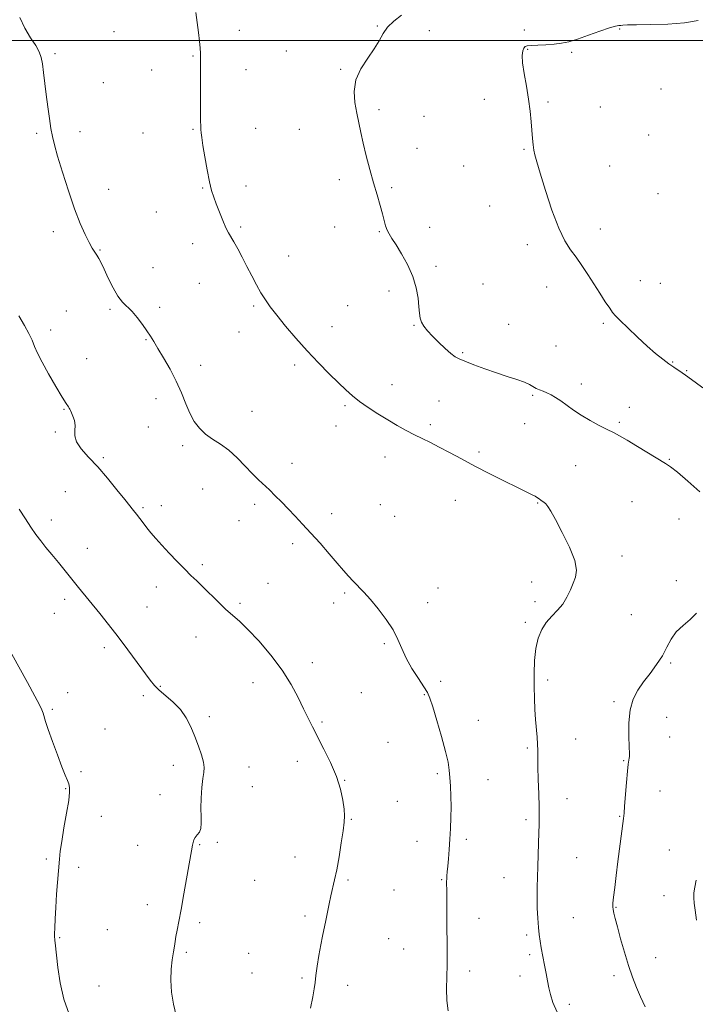
# Model space of a CAD drawing. Extents: x 2109800 to 2112700, y 359800 to 362700.
# Drawn here: x 2111562 to 2111852, y 361087 to 361509 of the extents above; entities that cross this region are included whole.
import ezdxf

# ---------------------------------------------------------------- set-up
doc = ezdxf.new("R2010")
doc.units = 0
doc.header["$MEASUREMENT"] = 0
for name, color, linetype, lineweight in [('32000', 7, 'Continuous', 0), ('DTM SPOT ELEVATION', 2, 'Continuous', 13), ('INDEX CONTOUR', 41, 'Continuous', 13), ('INTERMEDIATE CONTOUR', 44, 'Continuous', 0)]:
    doc.layers.add(name, color=color, linetype=linetype, lineweight=lineweight)

msp = doc.modelspace()

# ---------------------------------------------------------------- linework, layer by layer
at = {"layer": '32000', "flags": 128}
msp.add_lwpolyline([(2110000, 361500), (2112500, 361500)], dxfattribs=at)
at = {"layer": 'DTM SPOT ELEVATION'}
for p in [(2111715.22, 361506.3, 1028.1), (2111602.16, 361503.81, 1030.9), (2111656.02, 361504.46, 1029.5), (2111737.57, 361504.3, 1027.4), (2111778.36, 361504.58, 1026.4), (2111819.18, 361504.94, 1025.9), (2111576.78, 361494.32, 1031.8), (2111636.08, 361493.37, 1030.1), (2111676.15, 361495.54, 1029.2), (2111779.69, 361496.26, 1025.9), (2111798.67, 361494.96, 1025.8), (2111618.34, 361487.37, 1030.6), (2111658.8, 361487.58, 1029.4), (2111699.42, 361487.6, 1028.1), (2111597.5, 361481.87, 1031.2), (2111836.95, 361479.27, 1025.1), (2111761.11, 361474.85, 1026.5), (2111788.5, 361473.71, 1025.8), (2111715.85, 361470.42, 1027.7), (2111810.91, 361471.43, 1025.3), (2111735.19, 361467.49, 1027.1), (2111569, 361460.24, 1032.2), (2111587.57, 361460.95, 1031.6), (2111614.6, 361460.41, 1030.8), (2111636.03, 361461.9, 1030.1), (2111662.93, 361462.39, 1029.3), (2111681.71, 361461.88, 1028.8), (2111831.68, 361459.54, 1024.9), (2111732.19, 361453.83, 1027.2), (2111778.19, 361453.4, 1026.1), (2111752.22, 361446.23, 1026.9), (2111814.96, 361446.23, 1025.2), (2111698.86, 361440.26, 1028.4), (2111599.92, 361436.19, 1031.4), (2111640.19, 361436.68, 1030.1), (2111658.81, 361437.65, 1029.5), (2111721.31, 361436.87, 1027.8), (2111835.75, 361434.32, 1024.9), (2111620.27, 361426.48, 1030.8), (2111763.37, 361429, 1026.7), (2111576.05, 361417.97, 1032.4), (2111656.46, 361420.04, 1029.8), (2111696.92, 361420, 1028.6), (2111716.06, 361418.08, 1028.1), (2111737.71, 361419.94, 1027.4), (2111810.95, 361419.19, 1025.5), (2111635.97, 361412.85, 1030.5), (2111596.09, 361410.14, 1031.9), (2111779.64, 361412.39, 1026.4), (2111677.19, 361407.6, 1029.3), (2111618.95, 361402.54, 1030.8), (2111740.43, 361403.17, 1027.7), (2111638.82, 361395.83, 1030.8), (2111828.12, 361396.93, 1025.4), (2111836.64, 361395.83, 1025.2), (2111720.26, 361392.61, 1028.4), (2111760.51, 361395.52, 1026.9), (2111787.83, 361394.25, 1026.6), (2111581.73, 361383.97, 1033.1), (2111600.37, 361384.65, 1032.3), (2111621.78, 361385.52, 1031.6), (2111662.07, 361386.08, 1030.2), (2111702.45, 361386.2, 1028.9), (2111574.96, 361375.84, 1033.6), (2111655.78, 361375, 1030.7), (2111695.69, 361377.33, 1029.4), (2111730.93, 361377.8, 1028.1), (2111771.59, 361378.28, 1027.1), (2111812.18, 361378.76, 1026.2), (2111615.93, 361371.74, 1032.1), (2111791.94, 361368.96, 1026.6), (2111590.42, 361363.47, 1033.1), (2111751.82, 361366.06, 1027.8), (2111842.04, 361362.13, 1025.9), (2111639.32, 361360.62, 1031.5), (2111679.64, 361360.8, 1030.3), (2111848.03, 361358.34, 1025.9), (2111721.52, 361352.32, 1029.4), (2111802.85, 361352.63, 1027.5), (2111620.19, 361346.31, 1032.5), (2111741.66, 361345.32, 1029.3), (2111781.86, 361347.81, 1028.2), (2111580.69, 361341.82, 1034.1), (2111661.45, 361340.98, 1031.3), (2111701.32, 361343.3, 1030.2), (2111823.37, 361342.72, 1027.4), (2111616.86, 361334.28, 1032.8), (2111697.4, 361334.71, 1030.6), (2111737.89, 361335.2, 1029.7), (2111778.5, 361335.69, 1028.8), (2111819.04, 361336.18, 1027.8), (2111576.96, 361332.04, 1034.1), (2111631.62, 361326.19, 1032.3), (2111597.57, 361321.01, 1033.8), (2111718.49, 361321.35, 1030.6), (2111758.82, 361323.44, 1029.7), (2111840.53, 361320.38, 1027.9), (2111678.58, 361318.69, 1031.5), (2111800.32, 361317.67, 1028.8), (2111640.15, 361307.6, 1032.8), (2111581.23, 361306.54, 1034.9), (2111614.65, 361299.55, 1033.8), (2111622.49, 361300.47, 1033.5), (2111662.6, 361301.1, 1032.3), (2111716.43, 361300.95, 1031.5), (2111748.66, 361302.76, 1030.8), (2111784.03, 361301.62, 1030.1), (2111824.53, 361302.14, 1028.9), (2111695.54, 361296.99, 1031.6), (2111722.69, 361295.89, 1030.9), (2111844.69, 361294.73, 1028.8), (2111575.23, 361294.35, 1035.5), (2111655.81, 361294.01, 1032.7), (2111590.74, 361282.22, 1035.3), (2111678.88, 361284.17, 1032.3), (2111820.17, 361278.94, 1029.5), (2111640.09, 361275.22, 1033.7), (2111620.36, 361265.55, 1034.6), (2111668.22, 361267.12, 1033.1), (2111741.27, 361265.11, 1031.6), (2111781.45, 361267.73, 1030.6), (2111843.54, 361268.29, 1028.3), (2111701.18, 361262.98, 1032.2), (2111580.99, 361260.25, 1036.4), (2111616.31, 361256.98, 1035.1), (2111656.23, 361258.59, 1033.7), (2111696.45, 361258.73, 1032.5), (2111736.8, 361258.88, 1031.5), (2111782.82, 361259.31, 1030.4), (2111576.55, 361254.24, 1036.8), (2111824.26, 361253.73, 1029.1), (2111778.77, 361250.42, 1030.2), (2111637.33, 361244.1, 1034.8), (2111597.94, 361239.53, 1036.4), (2111718.21, 361241.25, 1032.2), (2111687.29, 361233.14, 1033.3), (2111841.17, 361232.9, 1027.8), (2111621.97, 361222.99, 1035.9), (2111661.87, 361224.6, 1034.9), (2111742.32, 361225.04, 1031.6), (2111788.32, 361225.62, 1029.7), (2111582.25, 361220.22, 1037.4), (2111614.75, 361218.92, 1036.3), (2111708.26, 361220.31, 1033.2), (2111735.31, 361219.44, 1032.1), (2111816.8, 361216.37, 1028.2), (2111575.6, 361213.03, 1037.8), (2111643.05, 361209.99, 1035.8), (2111691.49, 361207.68, 1033.7), (2111758.57, 361208.34, 1031.2), (2111839.38, 361209.64, 1027.4), (2111598.29, 361204.61, 1037.2), (2111719.71, 361198.87, 1033.2), (2111800.4, 361200.4, 1029.3), (2111840.73, 361201.24, 1027.3), (2111779.62, 361196.52, 1030.2), (2111627.63, 361189.01, 1036.3), (2111680.85, 361190.77, 1034.8), (2111820.92, 361191.06, 1028.1), (2111587.93, 361186.3, 1037.7), (2111660.09, 361188.41, 1035.6), (2111740.9, 361185.52, 1032.3), (2111701.18, 361182.68, 1033.9), (2111762.7, 361182.98, 1031.1), (2111581.35, 361179.02, 1038.1), (2111621.87, 361176.54, 1036.6), (2111661.51, 361179.9, 1035.5), (2111836.53, 361178.01, 1027.2), (2111723.84, 361173.62, 1033.1), (2111796.63, 361174.76, 1029.4), (2111596.7, 361167.12, 1037.4), (2111703.98, 361165.85, 1033.9), (2111779.05, 361165.8, 1030.3), (2111819.25, 361167.25, 1028.1), (2111638.9, 361155.05, 1035.9), (2111646.49, 361156.1, 1035.8), (2111732.22, 361156.47, 1032.6), (2111753.36, 361157.39, 1031.7), (2111612.23, 361154.69, 1036.8), (2111840.63, 361152.71, 1026.8), (2111573.05, 361148.94, 1038.2), (2111679.87, 361149.81, 1034.7), (2111800.76, 361149.48, 1029.1), (2111587.04, 361145.29, 1037.7), (2111662.58, 361139.69, 1035.1), (2111702.67, 361139.85, 1033.8), (2111742.77, 361139.98, 1032.1), (2111769.55, 361140.89, 1030.8), (2111722.3, 361135.54, 1033.1), (2111838.21, 361133.09, 1026.7), (2111616.5, 361129.29, 1036.5), (2111817.68, 361128.1, 1027.9), (2111638.85, 361121.54, 1035.7), (2111684.09, 361124.47, 1034.3), (2111758.89, 361123.5, 1031.4), (2111799.32, 361123.65, 1029.1), (2111599.25, 361118.6, 1037.1), (2111578.76, 361115.14, 1037.9), (2111720.12, 361114.75, 1033.1), (2111779.26, 361116.34, 1030.3), (2111633.22, 361108.91, 1035.8), (2111726.49, 361110.21, 1032.8), (2111660.02, 361108.48, 1034.9), (2111780.64, 361107.91, 1030.3), (2111834.67, 361106.49, 1027.3), (2111754.87, 361100.81, 1031.6), (2111661.44, 361100, 1034.8), (2111682.83, 361097.87, 1034.2), (2111776.43, 361098.62, 1030.6), (2111816.81, 361098.9, 1028.4), (2111595.63, 361094.41, 1037.2), (2111702.46, 361094.65, 1033.5), (2111797.62, 361086.58, 1029.6)]:
    msp.add_point(p, dxfattribs=at)
at = {"layer": 'INDEX CONTOUR'}
msp.add_polyline3d([(2111792.396, 361083.115, 1030), (2111790.583, 361087.274, 1030), (2111789.549, 361090.702, 1030), (2111788.847, 361093.683, 1030), (2111788.273, 361096.567, 1030), (2111787.687, 361099.719, 1030), (2111786.99, 361103.367, 1030), (2111785.572, 361110.719, 1030), (2111785.045, 361113.67, 1030), (2111784.645, 361116.428, 1030), (2111784.328, 361119.549, 1030), (2111784.061, 361123.431, 1030), (2111783.869, 361127.837, 1030), (2111783.792, 361132.368, 1030), (2111783.851, 361136.736, 1030), (2111783.998, 361141.094, 1030), (2111784.164, 361145.704, 1030), (2111784.297, 361150.697, 1030), (2111784.404, 361155.673, 1030), (2111784.51, 361160.1, 1030), (2111784.622, 361163.689, 1030), (2111784.694, 361167.123, 1030), (2111784.665, 361171.324, 1030), (2111784.5, 361176.871, 1030), (2111784.279, 361182.953, 1030), (2111784.106, 361188.415, 1030), (2111784.054, 361192.419, 1030), (2111784.05, 361195.404, 1030), (2111783.987, 361198.128, 1030), (2111783.787, 361201.216, 1030), (2111783.168, 361208.698, 1030), (2111782.883, 361213.014, 1030), (2111782.663, 361217.73, 1030), (2111782.528, 361222.886, 1030), (2111782.516, 361228.442, 1030), (2111782.731, 361234.029, 1030), (2111783.295, 361239.198, 1030), (2111784.308, 361243.597, 1030), (2111785.785, 361247.271, 1030), (2111787.721, 361250.363, 1030), (2111790.057, 361253.041, 1030), (2111792.522, 361255.569, 1030), (2111794.791, 361258.238, 1030), (2111796.618, 361261.236, 1030), (2111798.074, 361264.349, 1030), (2111799.303, 361267.263, 1030), (2111800.339, 361269.855, 1030), (2111800.742, 361272.777, 1030), (2111799.959, 361276.875, 1030), (2111797.685, 361282.617, 1030), (2111794.616, 361288.958, 1030), (2111791.698, 361294.478, 1030), (2111789.661, 361298.102, 1030), (2111788.375, 361300.134, 1030), (2111787.493, 361301.225, 1030), (2111786.726, 361301.932, 1030), (2111786.016, 361302.451, 1030), (2111785.357, 361302.887, 1030), (2111784.72, 361303.335, 1030), (2111783.959, 361303.851, 1030), (2111782.905, 361304.482, 1030), (2111781.341, 361305.306, 1030), (2111778.88, 361306.529, 1030), (2111775.094, 361308.39, 1030), (2111769.761, 361311.026, 1030), (2111763.497, 361314.166, 1030), (2111757.125, 361317.438, 1030), (2111751.33, 361320.517, 1030), (2111746.228, 361323.275, 1030), (2111741.797, 361325.632, 1030), (2111737.967, 361327.562, 1030), (2111734.494, 361329.246, 1030), (2111731.088, 361330.92, 1030), (2111727.504, 361332.782, 1030), (2111723.689, 361334.885, 1030), (2111719.636, 361337.246, 1030), (2111715.395, 361339.848, 1030), (2111711.256, 361342.542, 1030), (2111707.566, 361345.144, 1030), (2111704.52, 361347.568, 1030), (2111701.691, 361350.116, 1030), (2111698.502, 361353.182, 1030), (2111694.523, 361357.068, 1030), (2111689.932, 361361.679, 1030), (2111685.058, 361366.823, 1030), (2111680.23, 361372.257, 1030), (2111675.784, 361377.527, 1030), (2111672.053, 361382.124, 1030), (2111669.254, 361385.724, 1030), (2111667.115, 361388.732, 1030), (2111665.243, 361391.734, 1030), (2111663.319, 361395.186, 1030), (2111661.305, 361399.023, 1030), (2111659.237, 361403.05, 1030), (2111657.17, 361407.045, 1030), (2111655.24, 361410.69, 1030), (2111653.6, 361413.64, 1030), (2111651.274, 361417.51, 1030), (2111650.161, 361419.712, 1030), (2111648.826, 361422.834, 1030), (2111647.393, 361426.447, 1030), (2111646.059, 361429.893, 1030), (2111644.965, 361432.763, 1030), (2111644.027, 361435.649, 1030), (2111643.102, 361439.393, 1030), (2111642.1, 361444.499, 1030), (2111641.125, 361450.112, 1030), (2111640.332, 361455.039, 1030), (2111639.834, 361458.388, 1030), (2111639.572, 361460.465, 1030), (2111639.447, 361461.879, 1030), (2111639.373, 361463.283, 1030), (2111639.329, 361465.517, 1030), (2111639.308, 361469.463, 1030), (2111639.305, 361475.564, 1030), (2111639.314, 361482.496, 1030), (2111639.344, 361492.293, 1030), (2111639.302, 361494.642, 1030), (2111639.147, 361496.789, 1030), (2111638.837, 361499.728, 1030), (2111638.4, 361503.442, 1030), (2111637.338, 361512.063, 1030)], dxfattribs=at)
at = {"layer": 'INTERMEDIATE CONTOUR'}
for points in [[(2111853.677, 361306.385, 1028), (2111848.52, 361311.048, 1028), (2111844.021, 361314.833, 1028), (2111841.098, 361317.137, 1028), (2111838.898, 361318.628, 1028), (2111826.93, 361325.802, 1028), (2111822.396, 361328.5, 1028), (2111819.103, 361330.404, 1028), (2111816.536, 361331.802, 1028), (2111813.85, 361333.181, 1028), (2111810.426, 361334.923, 1028), (2111806.545, 361336.986, 1028), (2111802.715, 361339.221, 1028), (2111799.345, 361341.481, 1028), (2111793.945, 361345.472, 1028), (2111791.751, 361346.937, 1028), (2111789.794, 361348.05, 1028), (2111788.006, 361348.886, 1028), (2111786.332, 361349.53, 1028), (2111784.784, 361350.101, 1028), (2111783.388, 361350.725, 1028), (2111780.55, 361352.429, 1028), (2111778.322, 361353.465, 1028), (2111775.094, 361354.596, 1028), (2111771.003, 361355.881, 1028), (2111766.303, 361357.397, 1028), (2111761.309, 361359.159, 1028), (2111756.592, 361360.93, 1028), (2111752.789, 361362.409, 1028), (2111750.295, 361363.434, 1028), (2111748.549, 361364.38, 1028), (2111746.748, 361365.759, 1028), (2111744.307, 361367.918, 1028), (2111741.504, 361370.553, 1028), (2111738.833, 361373.194, 1028), (2111736.7, 361375.475, 1028), (2111735.147, 361377.428, 1028), (2111734.13, 361379.189, 1028), (2111733.574, 361380.932, 1028), (2111733.292, 361382.993, 1028), (2111733.067, 361385.748, 1028), (2111732.678, 361389.46, 1028), (2111731.883, 361393.929, 1028), (2111730.433, 361398.845, 1028), (2111728.215, 361403.868, 1028), (2111725.641, 361408.545, 1028), (2111723.258, 361412.4, 1028), (2111721.49, 361415.117, 1028), (2111720.276, 361417.041, 1028), (2111719.429, 361418.68, 1028), (2111718.771, 361420.491, 1028), (2111718.137, 361422.735, 1028), (2111717.37, 361425.62, 1028), (2111716.344, 361429.31, 1028), (2111715.075, 361433.783, 1028), (2111713.614, 361438.973, 1028), (2111712.031, 361444.731, 1028), (2111710.473, 361450.593, 1028), (2111709.107, 361456.011, 1028), (2111708.045, 361460.616, 1028), (2111707.187, 361464.732, 1028), (2111706.375, 361468.86, 1028), (2111705.578, 361473.383, 1028), (2111705.259, 361478.203, 1028), (2111706.004, 361483.107, 1028), (2111708.157, 361487.888, 1028), (2111711.084, 361492.384, 1028), (2111713.908, 361496.44, 1028), (2111715.999, 361499.952, 1028), (2111717.708, 361503.017, 1028), (2111719.631, 361505.778, 1028), (2111722.241, 361508.381, 1028), (2111725.501, 361510.958, 1028)], [(2111745.624, 361083.704, 1032), (2111745.044, 361088.237, 1032), (2111744.887, 361093.192, 1032), (2111744.998, 361098.37, 1032), (2111745.16, 361103.517, 1032), (2111745.204, 361108.474, 1032), (2111745.154, 361113.463, 1032), (2111745.083, 361118.798, 1032), (2111745.049, 361124.598, 1032), (2111745.021, 361134.726, 1032), (2111744.95, 361139.226, 1032), (2111744.968, 361140.36, 1032), (2111745.069, 361141.622, 1032), (2111745.242, 361143.335, 1032), (2111745.469, 361145.744, 1032), (2111745.731, 361149.011, 1032), (2111746.013, 361152.965, 1032), (2111746.3, 361157.353, 1032), (2111746.572, 361161.948, 1032), (2111746.778, 361166.628, 1032), (2111746.864, 361171.298, 1032), (2111746.792, 361175.845, 1032), (2111746.608, 361180.078, 1032), (2111746.375, 361183.79, 1032), (2111746.103, 361186.968, 1032), (2111745.575, 361190.385, 1032), (2111744.52, 361195.011, 1032), (2111742.797, 361201.384, 1032), (2111740.786, 361208.316, 1032), (2111739.001, 361214.188, 1032), (2111737.771, 361217.88, 1032), (2111736.689, 361220.265, 1032), (2111735.165, 361222.716, 1032), (2111732.813, 361226.264, 1032), (2111730.06, 361230.592, 1032), (2111727.537, 361235.039, 1032), (2111725.662, 361239.119, 1032), (2111724.011, 361243.028, 1032), (2111721.948, 361247.134, 1032), (2111719.033, 361251.655, 1032), (2111715.615, 361256.208, 1032), (2111712.24, 361260.261, 1032), (2111709.34, 361263.428, 1032), (2111704.769, 361268.05, 1032), (2111702.792, 361270.192, 1032), (2111700.641, 361272.674, 1032), (2111697.952, 361275.829, 1032), (2111694.498, 361279.846, 1032), (2111690.593, 361284.324, 1032), (2111686.683, 361288.719, 1032), (2111683.123, 361292.601, 1032), (2111679.901, 361296.014, 1032), (2111676.914, 361299.119, 1032), (2111674.078, 361302.041, 1032), (2111671.396, 361304.755, 1032), (2111668.89, 361307.198, 1032), (2111664.161, 361311.601, 1032), (2111661.52, 361314.226, 1032), (2111658.454, 361317.477, 1032), (2111655.055, 361320.981, 1032), (2111651.477, 361324.217, 1032), (2111647.883, 361326.813, 1032), (2111644.456, 361329.002, 1032), (2111641.382, 361331.169, 1032), (2111638.798, 361333.649, 1032), (2111636.623, 361336.587, 1032), (2111634.726, 361340.083, 1032), (2111632.956, 361344.193, 1032), (2111631.092, 361348.815, 1032), (2111628.893, 361353.808, 1032), (2111626.235, 361358.968, 1032), (2111623.461, 361363.842, 1032), (2111621.028, 361367.918, 1032), (2111619.245, 361370.876, 1032), (2111617.816, 361373.179, 1032), (2111616.296, 361375.482, 1032), (2111614.357, 361378.252, 1032), (2111612.137, 361381.189, 1032), (2111609.895, 361383.803, 1032), (2111605.846, 361387.724, 1032), (2111603.842, 361390.284, 1032), (2111601.734, 361393.947, 1032), (2111599.69, 361398.103, 1032), (2111597.937, 361401.876, 1032), (2111596.631, 361404.602, 1032), (2111595.651, 361406.47, 1032), (2111594.803, 361407.885, 1032), (2111593.907, 361409.247, 1032), (2111592.834, 361410.939, 1032), (2111591.47, 361413.34, 1032), (2111589.725, 361416.803, 1032), (2111587.619, 361421.563, 1032), (2111585.201, 361427.828, 1032), (2111582.57, 361435.536, 1032), (2111580.033, 361443.544, 1032), (2111577.951, 361450.441, 1032), (2111576.574, 361455.254, 1032), (2111575.711, 361458.775, 1032), (2111575.063, 361462.236, 1032), (2111574.391, 361466.583, 1032), (2111573.695, 361471.62, 1032), (2111573.035, 361476.861, 1032), (2111571.941, 361486.33, 1032), (2111571.455, 361490.011, 1032), (2111570.918, 361492.8, 1032), (2111570.069, 361495.188, 1032), (2111568.597, 361497.815, 1032), (2111566.359, 361501.183, 1032), (2111563.861, 361505.256, 1032), (2111561.778, 361509.86, 1032)], [(2111854.897, 361351.045, 1026), (2111851.616, 361353.421, 1026), (2111847.556, 361356.388, 1026), (2111846.058, 361357.434, 1026), (2111842.493, 361359.825, 1026), (2111840.276, 361361.386, 1026), (2111837.7, 361363.325, 1026), (2111834.659, 361365.793, 1026), (2111831.036, 361368.951, 1026), (2111826.857, 361372.803, 1026), (2111822.735, 361376.727, 1026), (2111819.423, 361379.945, 1026), (2111817.421, 361381.959, 1026), (2111816.195, 361383.395, 1026), (2111814.951, 361385.162, 1026), (2111813.079, 361387.949, 1026), (2111810.692, 361391.562, 1026), (2111808.084, 361395.586, 1026), (2111805.5, 361399.648, 1026), (2111802.988, 361403.533, 1026), (2111800.549, 361407.069, 1026), (2111798.159, 361410.293, 1026), (2111795.706, 361414.085, 1026), (2111793.052, 361419.533, 1026), (2111790.157, 361427.226, 1026), (2111787.354, 361435.737, 1026), (2111785.072, 361443.135, 1026), (2111783.618, 361447.998, 1026), (2111782.822, 361450.931, 1026), (2111782.396, 361453.047, 1026), (2111782.093, 361455.296, 1026), (2111781.832, 361457.975, 1026), (2111781.275, 361465.133, 1026), (2111780.835, 361469.689, 1026), (2111780.153, 361474.834, 1026), (2111779.194, 361480.406, 1026), (2111778.21, 361485.82, 1026), (2111777.525, 361490.389, 1026), (2111777.372, 361493.596, 1026), (2111777.625, 361495.615, 1026), (2111778.072, 361496.792, 1026), (2111778.603, 361497.443, 1026), (2111779.533, 361497.759, 1026), (2111781.283, 361497.9, 1026), (2111784.103, 361498.006, 1026), (2111787.566, 361498.154, 1026), (2111791.077, 361498.399, 1026), (2111794.233, 361498.814, 1026), (2111797.416, 361499.523, 1026), (2111801.199, 361500.666, 1026), (2111805.897, 361502.284, 1026), (2111810.781, 361504.023, 1026), (2111814.864, 361505.431, 1026), (2111817.425, 361506.178, 1026), (2111818.82, 361506.436, 1026), (2111819.67, 361506.495, 1026), (2111820.645, 361506.592, 1026), (2111822.591, 361506.721, 1026), (2111826.403, 361506.818, 1026), (2111832.57, 361506.867, 1026), (2111839.986, 361507.048, 1026), (2111847.142, 361507.589, 1026), (2111852.886, 361508.628, 1026)], [(2111686.527, 361084.907, 1034), (2111687.483, 361089.706, 1034), (2111688.08, 361093.147, 1034), (2111688.445, 361095.875, 1034), (2111688.822, 361098.895, 1034), (2111689.396, 361102.925, 1034), (2111690.125, 361107.539, 1034), (2111690.909, 361112.023, 1034), (2111691.664, 361115.848, 1034), (2111693.101, 361122.524, 1034), (2111694.536, 361129.667, 1034), (2111695.275, 361133.149, 1034), (2111696.866, 361139.917, 1034), (2111697.77, 361144.299, 1034), (2111698.756, 361149.881, 1034), (2111699.707, 361155.827, 1034), (2111700.48, 361161.01, 1034), (2111700.952, 361164.659, 1034), (2111701.099, 361167.426, 1034), (2111700.921, 361170.317, 1034), (2111700.387, 361174.137, 1034), (2111699.345, 361178.879, 1034), (2111697.614, 361184.334, 1034), (2111695.125, 361190.233, 1034), (2111692.272, 361196.074, 1034), (2111687.354, 361205.543, 1034), (2111685.454, 361209.324, 1034), (2111683.516, 361213.352, 1034), (2111681.212, 361218.188, 1034), (2111678.262, 361223.784, 1034), (2111674.4, 361229.936, 1034), (2111669.542, 361236.358, 1034), (2111664.342, 361242.419, 1034), (2111659.634, 361247.402, 1034), (2111656.011, 361250.857, 1034), (2111650.213, 361255.896, 1034), (2111646.944, 361259, 1034), (2111640.323, 361265.594, 1034), (2111637.65, 361268.195, 1034), (2111635.187, 361270.562, 1034), (2111632.485, 361273.219, 1034), (2111629.252, 361276.521, 1034), (2111625.804, 361280.139, 1034), (2111622.613, 361283.573, 1034), (2111620.035, 361286.443, 1034), (2111617.974, 361288.848, 1034), (2111616.216, 361291.006, 1034), (2111614.591, 361293.084, 1034), (2111611.75, 361296.805, 1034), (2111610.516, 361298.391, 1034), (2111606.726, 361303.15, 1034), (2111603.388, 361307.317, 1034), (2111599.347, 361312.239, 1034), (2111595.133, 361317.117, 1034), (2111591.25, 361321.312, 1034), (2111588.094, 361324.817, 1034), (2111586.039, 361327.786, 1034), (2111585.281, 361330.365, 1034), (2111585.306, 361332.681, 1034), (2111585.428, 361334.856, 1034), (2111585.121, 361336.96, 1034), (2111584.512, 361338.849, 1034), (2111583.894, 361340.324, 1034), (2111583.485, 361341.262, 1034), (2111583.221, 361341.83, 1034), (2111582.962, 361342.271, 1034), (2111582.536, 361342.893, 1034), (2111581.632, 361344.275, 1034), (2111579.899, 361347.063, 1034), (2111577.176, 361351.596, 1034), (2111574.036, 361356.989, 1034), (2111571.238, 361362.046, 1034), (2111569.338, 361365.878, 1034), (2111568.069, 361368.8, 1034), (2111566.958, 361371.429, 1034), (2111565.59, 361374.317, 1034), (2111563.765, 361377.749, 1034), (2111561.338, 361381.946, 1034)], [(2111628.811, 361081.767, 1036), (2111627.657, 361086.604, 1036), (2111626.846, 361091.78, 1036), (2111626.497, 361096.898, 1036), (2111626.663, 361101.599, 1036), (2111627.143, 361105.683, 1036), (2111627.675, 361108.986, 1036), (2111628.059, 361111.459, 1036), (2111628.359, 361113.502, 1036), (2111628.706, 361115.63, 1036), (2111629.213, 361118.339, 1036), (2111629.935, 361122.061, 1036), (2111630.914, 361127.212, 1036), (2111632.142, 361133.9, 1036), (2111635.897, 361154.819, 1036), (2111636.122, 361155.99, 1036), (2111636.454, 361157.075, 1036), (2111637.023, 361158.117, 1036), (2111637.889, 361159.18, 1036), (2111638.807, 361160.425, 1036), (2111639.459, 361162.037, 1036), (2111639.63, 361164.191, 1036), (2111639.514, 361167.019, 1036), (2111639.409, 361170.643, 1036), (2111639.545, 361175.035, 1036), (2111639.88, 361179.551, 1036), (2111640.305, 361183.399, 1036), (2111640.692, 361186.056, 1036), (2111640.848, 361188.097, 1036), (2111640.564, 361190.367, 1036), (2111639.696, 361193.507, 1036), (2111638.375, 361197.333, 1036), (2111636.8, 361201.451, 1036), (2111635.101, 361205.521, 1036), (2111633.128, 361209.393, 1036), (2111630.661, 361212.97, 1036), (2111627.611, 361216.165, 1036), (2111624.403, 361218.945, 1036), (2111621.592, 361221.292, 1036), (2111619.522, 361223.301, 1036), (2111617.695, 361225.536, 1036), (2111612.129, 361233.177, 1036), (2111608.142, 361238.577, 1036), (2111603.898, 361244.19, 1036), (2111599.799, 361249.438, 1036), (2111595.998, 361254.172, 1036), (2111586.889, 361265.361, 1036), (2111578.257, 361276.093, 1036), (2111575.438, 361279.555, 1036), (2111572.925, 361282.586, 1036), (2111570.657, 361285.362, 1036), (2111568.522, 361288.15, 1036), (2111566.394, 361291.21, 1036), (2111564.092, 361294.757, 1036), (2111561.421, 361299.001, 1036)], [(2111830.172, 361085.441, 1028), (2111828.168, 361089.69, 1028), (2111826.41, 361093.827, 1028), (2111824.759, 361098.183, 1028), (2111823.091, 361103.14, 1028), (2111821.336, 361108.872, 1028), (2111819.65, 361114.701, 1028), (2111818.246, 361119.738, 1028), (2111817.282, 361123.315, 1028), (2111816.702, 361125.649, 1028), (2111816.396, 361127.176, 1028), (2111816.276, 361128.379, 1028), (2111816.342, 361129.916, 1028), (2111816.616, 361132.488, 1028), (2111817.106, 361136.589, 1028), (2111817.758, 361141.873, 1028), (2111818.504, 361147.786, 1028), (2111820.887, 361166.222, 1028), (2111821.125, 361168.505, 1028), (2111821.372, 361171.587, 1028), (2111822.13, 361181.761, 1028), (2111822.531, 361186.536, 1028), (2111822.861, 361189.599, 1028), (2111823.116, 361191.245, 1028), (2111823.299, 361192.109, 1028), (2111823.413, 361192.848, 1028), (2111823.437, 361194.213, 1028), (2111823.345, 361196.98, 1028), (2111823.171, 361201.605, 1028), (2111823.186, 361207.273, 1028), (2111823.72, 361212.85, 1028), (2111825.022, 361217.468, 1028), (2111827.003, 361221.326, 1028), (2111829.492, 361224.889, 1028), (2111832.293, 361228.53, 1028), (2111835.095, 361232.265, 1028), (2111837.563, 361236.018, 1028), (2111839.505, 361239.701, 1028), (2111841.312, 361243.177, 1028), (2111843.515, 361246.297, 1028), (2111846.441, 361248.998, 1028), (2111849.576, 361251.572, 1028), (2111852.196, 361254.397, 1028)], [(2111582.942, 361082.313, 1038), (2111580.638, 361088.761, 1038), (2111579.013, 361095.715, 1038), (2111578.004, 361102.339, 1038), (2111577.417, 361107.692, 1038), (2111576.898, 361112.935, 1038), (2111576.796, 361113.854, 1038), (2111576.714, 361114.471, 1038), (2111576.656, 361115.297, 1038), (2111576.64, 361116.814, 1038), (2111576.688, 361119.419, 1038), (2111576.831, 361123.167, 1038), (2111577.104, 361128.027, 1038), (2111577.517, 361133.818, 1038), (2111578.705, 361148.848, 1038), (2111579.058, 361152.271, 1038), (2111579.673, 361156.457, 1038), (2111580.668, 361162.185, 1038), (2111581.789, 361168.482, 1038), (2111582.688, 361173.934, 1038), (2111583.096, 361177.498, 1038), (2111583.061, 361179.607, 1038), (2111582.708, 361181.062, 1038), (2111582.118, 361182.625, 1038), (2111581.191, 361184.906, 1038), (2111579.779, 361188.472, 1038), (2111577.839, 361193.59, 1038), (2111575.734, 361199.307, 1038), (2111573.929, 361204.369, 1038), (2111572.765, 361207.83, 1038), (2111571.658, 361211.427, 1038), (2111571.144, 361212.812, 1038), (2111570.124, 361214.959, 1038), (2111568.13, 361218.732, 1038), (2111564.942, 361224.564, 1038), (2111558.217, 361236.744, 1038)], [(2111852.2, 361122.681, 1026), (2111851.645, 361126.99, 1026), (2111851.218, 361129.935, 1026), (2111851.024, 361132.202, 1026), (2111851.14, 361134.405, 1026), (2111851.533, 361136.871, 1026), (2111852.141, 361139.858, 1026)]]:
    msp.add_polyline3d(points, dxfattribs=at)

doc.saveas('drawing.dxf')
